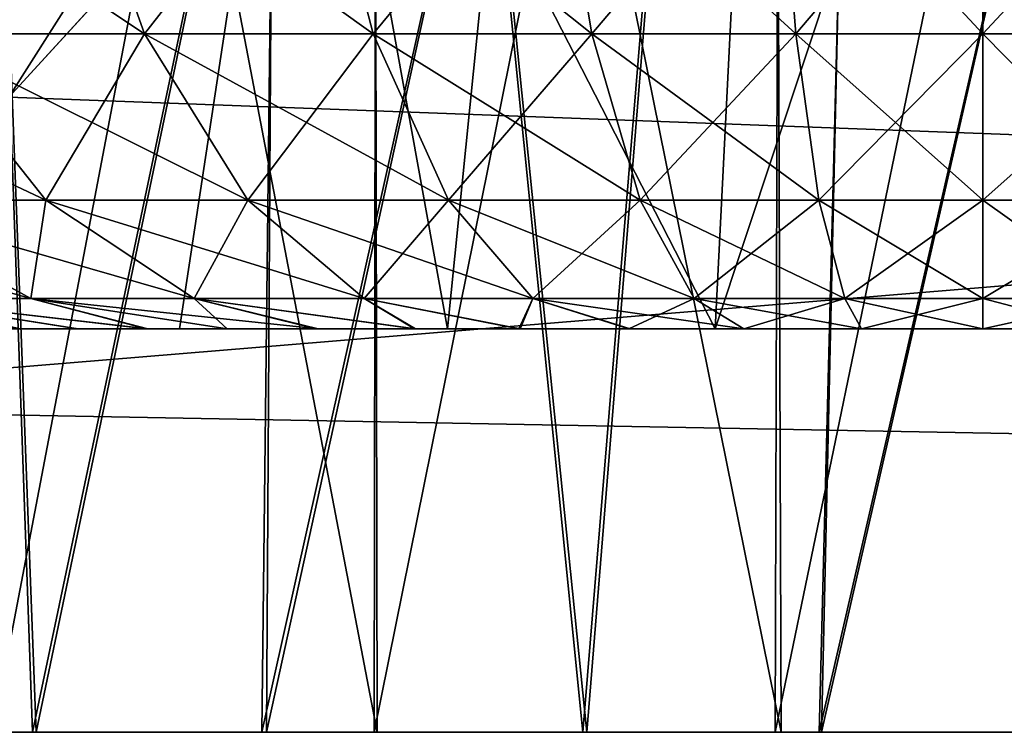
# Model space of a CAD drawing. Units: feet. Extents: x -1.1 to 12.9, y -5.8 to 1.1.
# Drawn here: x 6.2 to 6.3, y -2 to -2 of the extents above; entities that cross this region are included whole.
import ezdxf

# ---------------------------------------------------------------- set-up
doc = ezdxf.new("R2010")
doc.units = ezdxf.units.FT
doc.header["$MEASUREMENT"] = 0
doc.layers.get('0').update_dxf_attribs({"color": 255})
doc.layers.add('AFUWA-3-ARPM', color=4, linetype='Continuous')
doc.layers.add('AFUWA-P', color=2, linetype='Continuous')

# ---------------------------------------------------------------- blocks, each defined once
blk = doc.blocks.new('A$C46017D72')
at = {"linetype": 'Continuous', "lineweight": 0}
for p, q in [((1.704803, 1.408354), (-2.251889, 1.408354)), ((-2.251889, 1.408354), (1.704803, 1.408354))]:
    blk.add_line(p, q, dxfattribs=at)

msp = doc.modelspace()

# ---------------------------------------------------------------- linework, layer by layer
at = {"layer": 'AFUWA-3-ARPM'}
for points in [[(3.767378, -2.020635, 16.011127), (7.724071, -1.62556, 16.004232), (3.767378, -1.62556, 16.004232)], [(7.724071, -1.62556, 16.004232), (3.767378, -2.020635, 16.011127), (7.724071, -2.020635, 16.011127)], [(7.724071, -2.020635, 11.463883), (3.767378, -2.020635, 11.463883), (3.767378, -1.62556, 11.470779)], [(7.724071, -2.020635, 11.463883), (3.767378, -1.62556, 11.470779), (7.724071, -1.62556, 11.470779)], [(5.809615, -1.74367, 15.888165), (7.480661, -1.882154, 15.890582), (5.80478, -2.020635, 15.893)], [(5.80478, -2.020635, 11.582011), (7.480661, -1.882154, 11.584429), (5.809615, -1.74367, 11.586846)], [(7.896384, -1.74367, 13.801395), (6.294967, -1.893349, 13.798782), (7.901218, -2.020635, 13.79656)], [(7.896384, -1.74367, 13.673616), (7.901218, -2.020635, 13.678451), (6.294967, -1.893349, 13.676229)], [(6.204623, -1.745044, 12.842848), (6.262068, -1.745044, 12.825249), (6.20799, -2.020635, 12.841619)], [(6.26312, -1.745044, 14.649724), (6.20513, -1.745044, 14.632424), (6.207405, -2.020635, 14.633416)], [(6.259937, -2.020635, 14.649439), (6.26312, -1.745044, 14.649724), (6.207405, -2.020635, 14.633416)], [(6.262068, -1.745044, 12.825249), (6.260397, -2.020635, 12.825902), (6.20799, -2.020635, 12.841619)], [(6.321393, -1.745044, 14.656387), (6.259937, -2.020635, 14.649439), (6.314349, -2.020635, 14.6566)], [(6.259937, -2.020635, 14.649439), (6.321393, -1.745044, 14.656387), (6.26312, -1.745044, 14.649724)], [(6.262068, -1.745044, 12.825249), (6.320803, -1.745044, 12.818275), (6.260397, -2.020635, 12.825902)], [(6.260397, -2.020635, 12.825902), (6.320803, -1.745044, 12.818275), (6.314588, -2.020635, 12.818889)], [(6.30962, -1.79822, 13.486894), (6.346093, -2.020635, 13.48689), (6.339414, -1.745044, 13.487412)], [(6.339414, -1.745044, 13.987599), (6.346332, -2.020635, 13.987644), (6.309704, -1.798087, 13.988112)], [(6.321393, -1.745044, 14.656387), (6.314349, -2.020635, 14.6566), (6.377664, -1.745044, 14.653348)], [(6.314349, -2.020635, 14.6566), (6.369023, -2.020635, 14.654757), (6.377664, -1.745044, 14.653348)], [(6.320803, -1.745044, 12.818275), (6.377428, -1.745044, 12.821524), (6.314588, -2.020635, 12.818889)], [(6.369405, -2.020635, 12.820807), (6.314588, -2.020635, 12.818889), (6.377428, -1.745044, 12.821524)], [(6.273975, -1.847582, 13.482755), (6.291276, -2.020635, 13.484974), (6.30962, -1.79822, 13.486894)], [(6.274084, -1.847451, 13.992238), (6.309704, -1.798087, 13.988112), (6.291659, -2.020635, 13.989486)], [(6.291276, -2.020635, 13.484974), (6.346093, -2.020635, 13.48689), (6.30962, -1.79822, 13.486894)], [(6.346332, -2.020635, 13.987644), (6.291659, -2.020635, 13.989486), (6.309704, -1.798087, 13.988112)], [(6.270856, -1.823784, 12.944697), (6.233565, -1.823784, 12.959194), (6.271214, -2.020635, 12.94463)], [(6.234188, -2.020635, 12.958898), (6.271214, -2.020635, 12.94463), (6.233565, -1.823784, 12.959194)], [(6.270856, -1.823784, 14.113929), (6.233565, -1.823784, 14.128427), (6.271214, -2.020635, 14.113862)], [(6.234188, -2.020635, 14.128129), (6.271214, -2.020635, 14.113862), (6.233565, -1.823784, 14.128427)], [(6.234188, -1.823784, 14.516113), (6.271214, -1.823784, 14.530381), (6.23365, -2.020635, 14.515516)], [(6.270915, -2.020635, 14.530174), (6.23365, -2.020635, 14.515516), (6.271214, -1.823784, 14.530381)], [(6.234188, -1.823784, 13.346883), (6.271214, -1.823784, 13.361149), (6.23365, -2.020635, 13.346285)], [(6.270915, -2.020635, 13.360943), (6.23365, -2.020635, 13.346285), (6.271214, -1.823784, 13.361149)], [(6.270856, -1.823784, 12.944697), (6.271214, -2.020635, 12.94463), (6.310632, -2.020635, 12.937275)], [(6.310632, -2.020635, 12.937275), (6.309915, -1.823784, 12.937407), (6.270856, -1.823784, 12.944697)], [(6.270856, -1.823784, 14.113929), (6.271214, -2.020635, 14.113862), (6.310632, -2.020635, 14.106506)], [(6.310632, -2.020635, 14.106506), (6.309915, -1.823784, 14.10664), (6.270856, -1.823784, 14.113929)], [(6.270915, -2.020635, 14.530174), (6.271214, -1.823784, 14.530381), (6.310632, -1.823784, 14.537738)], [(6.310632, -1.823784, 14.537738), (6.310063, -2.020635, 14.537631), (6.270915, -2.020635, 14.530174)], [(6.270915, -2.020635, 13.360943), (6.271214, -1.823784, 13.361149), (6.310632, -1.823784, 13.368505)], [(6.310632, -1.823784, 13.368505), (6.310063, -2.020635, 13.368399), (6.270915, -2.020635, 13.360943)], [(6.310632, -2.020635, 12.937275), (6.350767, -2.020635, 12.937407), (6.309915, -1.823784, 12.937407)], [(6.350767, -2.020635, 12.937407), (6.350049, -1.823784, 12.937275), (6.309915, -1.823784, 12.937407)], [(6.310632, -2.020635, 14.106506), (6.350767, -2.020635, 14.10664), (6.309915, -1.823784, 14.10664)], [(6.350767, -2.020635, 14.10664), (6.350049, -1.823784, 14.106506), (6.309915, -1.823784, 14.10664)], [(6.350767, -1.823784, 14.537604), (6.350127, -2.020635, 14.53774), (6.310063, -2.020635, 14.537631)], [(6.310063, -2.020635, 14.537631), (6.310632, -1.823784, 14.537738), (6.350767, -1.823784, 14.537604)], [(6.350767, -1.823784, 13.368373), (6.350127, -2.020635, 13.368508), (6.310063, -2.020635, 13.368399)], [(6.310063, -2.020635, 13.368399), (6.310632, -1.823784, 13.368505), (6.350767, -1.823784, 13.368373)], [(6.273975, -1.847582, 13.482755), (6.232933, -1.891231, 13.473045), (6.237559, -2.020635, 13.474165)], [(6.237904, -2.020635, 14.000251), (6.233014, -1.891156, 14.001942), (6.274084, -1.847451, 13.992238)], [(6.273975, -1.847582, 13.482755), (6.237559, -2.020635, 13.474165), (6.291276, -2.020635, 13.484974)], [(6.274084, -1.847451, 13.992238), (6.291659, -2.020635, 13.989486), (6.237904, -2.020635, 14.000251)], [(5.80478, -2.020635, 15.893), (7.480661, -1.882154, 15.890582), (7.485707, -2.020635, 15.893)], [(5.80478, -2.020635, 11.582011), (7.485707, -2.020635, 11.582011), (7.480661, -1.882154, 11.584429)], [(6.216604, -1.958637, 13.884226), (6.281643, -1.885588, 13.89579), (6.182434, -1.958637, 13.966722)], [(6.281643, -1.885588, 13.89579), (6.233014, -1.891156, 14.001942), (6.182434, -1.958637, 13.966722)], [(6.235253, -1.958637, 13.677369), (6.216604, -1.958637, 13.590786), (6.281644, -1.885588, 13.579223)], [(6.216604, -1.958637, 13.590786), (6.232933, -1.891231, 13.473045), (6.281644, -1.885588, 13.579223)], [(6.294967, -1.893349, 13.798782), (6.281643, -1.885588, 13.89579), (6.216604, -1.958637, 13.884226)], [(6.235253, -1.958637, 13.677369), (6.281644, -1.885588, 13.579223), (6.294967, -1.893349, 13.676229)], [(6.186581, -2.020635, 14.019722), (6.233014, -1.891156, 14.001942), (6.237904, -2.020635, 14.000251)], [(6.232933, -1.891231, 13.473045), (6.186663, -2.020635, 13.454968), (6.237559, -2.020635, 13.474165)], [(6.235253, -1.958637, 13.797644), (6.294967, -1.893349, 13.798782), (6.216604, -1.958637, 13.884226)], [(6.235253, -1.958637, 13.797644), (7.901218, -2.020635, 13.79656), (6.294967, -1.893349, 13.798782)], [(6.235253, -1.958637, 13.677369), (6.294967, -1.893349, 13.676229), (7.901218, -2.020635, 13.678451)], [(6.263854, -1.902524, 14.283735), (6.251922, -1.981265, 14.276846), (6.304202, -1.981265, 14.276846)], [(6.278061, -1.981265, 14.322122), (6.251922, -1.981265, 14.276846), (6.263854, -1.902524, 14.283735)], [(6.263854, -1.902524, 14.360509), (6.251922, -1.981265, 14.367396), (6.278061, -1.981265, 14.322122)], [(6.304202, -1.981265, 14.367396), (6.251922, -1.981265, 14.367396), (6.263854, -1.902524, 14.360509)], [(6.263854, -1.902524, 13.114504), (6.251922, -1.981265, 13.107615), (6.304202, -1.981265, 13.107615)], [(6.278061, -1.981265, 13.152889), (6.251922, -1.981265, 13.107615), (6.263854, -1.902524, 13.114504)], [(6.263854, -1.902524, 13.191277), (6.251922, -1.981265, 13.198165), (6.278061, -1.981265, 13.152889)], [(6.304202, -1.981265, 13.198165), (6.251922, -1.981265, 13.198165), (6.263854, -1.902524, 13.191277)], [(6.263854, -1.902524, 14.283735), (6.304202, -1.981265, 14.276846), (6.308178, -1.902524, 14.283735)], [(6.263854, -1.902524, 14.283735), (6.286016, -1.902524, 14.322122), (6.278061, -1.981265, 14.322122)], [(6.263854, -1.902524, 14.360509), (6.278061, -1.981265, 14.322122), (6.286016, -1.902524, 14.322122)], [(6.263854, -1.902524, 14.360509), (6.308178, -1.902524, 14.360509), (6.304202, -1.981265, 14.367396)], [(6.263854, -1.902524, 13.114504), (6.304202, -1.981265, 13.107615), (6.308178, -1.902524, 13.114504)], [(6.263854, -1.902524, 13.114504), (6.286016, -1.902524, 13.152889), (6.278061, -1.981265, 13.152889)], [(6.263854, -1.902524, 13.191277), (6.278061, -1.981265, 13.152889), (6.286016, -1.902524, 13.152889)], [(6.263854, -1.902524, 13.191277), (6.308178, -1.902524, 13.191277), (6.304202, -1.981265, 13.198165)], [(6.304202, -1.981265, 14.276846), (6.330341, -1.981265, 14.231571), (6.330341, -1.902524, 14.245348)], [(6.330341, -1.902524, 14.245348), (6.308178, -1.902524, 14.283735), (6.304202, -1.981265, 14.276846)], [(6.330341, -1.902524, 14.398895), (6.304202, -1.981265, 14.367396), (6.308178, -1.902524, 14.360509)], [(6.330341, -1.902524, 14.398895), (6.330341, -1.981265, 14.412673), (6.304202, -1.981265, 14.367396)], [(6.304202, -1.981265, 13.107615), (6.330341, -1.981265, 13.062339), (6.330341, -1.902524, 13.076117)], [(6.330341, -1.902524, 13.076117), (6.308178, -1.902524, 13.114504), (6.304202, -1.981265, 13.107615)], [(6.330341, -1.902524, 13.229663), (6.304202, -1.981265, 13.198165), (6.308178, -1.902524, 13.191277)], [(6.330341, -1.902524, 13.229663), (6.330341, -1.981265, 13.243442), (6.304202, -1.981265, 13.198165)], [(6.330341, -1.902524, 14.245348), (6.356481, -1.981265, 14.276846), (6.352504, -1.902524, 14.283735)], [(6.330341, -1.902524, 14.245348), (6.330341, -1.981265, 14.231571), (6.356481, -1.981265, 14.276846)], [(6.356481, -1.981265, 14.367396), (6.330341, -1.981265, 14.412673), (6.330341, -1.902524, 14.398895)], [(6.330341, -1.902524, 14.398895), (6.352504, -1.902524, 14.360509), (6.356481, -1.981265, 14.367396)], [(6.330341, -1.902524, 13.076117), (6.356481, -1.981265, 13.107615), (6.352504, -1.902524, 13.114504)], [(6.330341, -1.902524, 13.076117), (6.330341, -1.981265, 13.062339), (6.356481, -1.981265, 13.107615)], [(6.356481, -1.981265, 13.198165), (6.330341, -1.981265, 13.243442), (6.330341, -1.902524, 13.229663)], [(6.330341, -1.902524, 13.229663), (6.352504, -1.902524, 13.191277), (6.356481, -1.981265, 13.198165)], [(6.216231, -1.930973, 14.474268), (6.225985, -1.952437, 14.461264), (6.248493, -1.952437, 14.475588)], [(6.240843, -1.930973, 14.489931), (6.216231, -1.930973, 14.474268), (6.248493, -1.952437, 14.475588)], [(6.216231, -1.930973, 14.169975), (6.240843, -1.930973, 14.154313), (6.225985, -1.952437, 14.18298)], [(6.216231, -1.930973, 13.305037), (6.225985, -1.952437, 13.292031), (6.248493, -1.952437, 13.306355)], [(6.240843, -1.930973, 13.320699), (6.216231, -1.930973, 13.305037), (6.248493, -1.952437, 13.306355)], [(6.216231, -1.930973, 13.000744), (6.240843, -1.930973, 12.985082), (6.225985, -1.952437, 13.013747)], [(6.240843, -1.930973, 14.154313), (6.248493, -1.952437, 14.168656), (6.225985, -1.952437, 14.18298)], [(6.240843, -1.930973, 12.985082), (6.248493, -1.952437, 12.999425), (6.225985, -1.952437, 13.013747)], [(6.240843, -1.930973, 14.489931), (6.248493, -1.952437, 14.475588), (6.270809, -1.952437, 14.485544)], [(6.265245, -1.930973, 14.500817), (6.240843, -1.930973, 14.489931), (6.270809, -1.952437, 14.485544)], [(6.240843, -1.930973, 14.154313), (6.265245, -1.930973, 14.143427), (6.248493, -1.952437, 14.168656)], [(6.240843, -1.930973, 13.320699), (6.248493, -1.952437, 13.306355), (6.270809, -1.952437, 13.316313)], [(6.265245, -1.930973, 13.331586), (6.240843, -1.930973, 13.320699), (6.270809, -1.952437, 13.316313)], [(6.240843, -1.930973, 12.985082), (6.265245, -1.930973, 12.974195), (6.248493, -1.952437, 12.999425)], [(6.248493, -1.952437, 14.168656), (6.265245, -1.930973, 14.143427), (6.270809, -1.952437, 14.1587)], [(6.248493, -1.952437, 12.999425), (6.265245, -1.930973, 12.974195), (6.270809, -1.952437, 12.989468)], [(6.265245, -1.930973, 14.143427), (6.288594, -1.930973, 14.136577), (6.270809, -1.952437, 14.1587)], [(6.265245, -1.930973, 14.500817), (6.270809, -1.952437, 14.485544), (6.292162, -1.952437, 14.491808)], [(6.288594, -1.930973, 14.507666), (6.265245, -1.930973, 14.500817), (6.292162, -1.952437, 14.491808)], [(6.265245, -1.930973, 12.974195), (6.288594, -1.930973, 12.967345), (6.270809, -1.952437, 12.989468)], [(6.265245, -1.930973, 13.331586), (6.270809, -1.952437, 13.316313), (6.292162, -1.952437, 13.322576)], [(6.288594, -1.930973, 13.338434), (6.265245, -1.930973, 13.331586), (6.292162, -1.952437, 13.322576)], [(6.270809, -1.952437, 14.1587), (6.288594, -1.930973, 14.136577), (6.292162, -1.952437, 14.152436)], [(6.270809, -1.952437, 12.989468), (6.288594, -1.930973, 12.967345), (6.292162, -1.952437, 12.983205)], [(6.288594, -1.930973, 14.507666), (6.312084, -1.952437, 14.495089), (6.310377, -1.930973, 14.511253)], [(6.310377, -1.930973, 14.132989), (6.292162, -1.952437, 14.152436), (6.288594, -1.930973, 14.136577)], [(6.312084, -1.952437, 14.495089), (6.288594, -1.930973, 14.507666), (6.292162, -1.952437, 14.491808)], [(6.288594, -1.930973, 13.338434), (6.312084, -1.952437, 13.325857), (6.310377, -1.930973, 13.342022)], [(6.310377, -1.930973, 12.963758), (6.292162, -1.952437, 12.983205), (6.288594, -1.930973, 12.967345)], [(6.312084, -1.952437, 13.325857), (6.288594, -1.930973, 13.338434), (6.292162, -1.952437, 13.322576)], [(6.292162, -1.952437, 14.152436), (6.310377, -1.930973, 14.132989), (6.312084, -1.952437, 14.149156)], [(6.292162, -1.952437, 12.983205), (6.310377, -1.930973, 12.963758), (6.312084, -1.952437, 12.979923)], [(6.330341, -1.930973, 14.512305), (6.310377, -1.930973, 14.511253), (6.330341, -1.952437, 14.49605)], [(6.330341, -1.952437, 14.49605), (6.310377, -1.930973, 14.511253), (6.312084, -1.952437, 14.495089)], [(6.330341, -1.930973, 14.131938), (6.312084, -1.952437, 14.149156), (6.310377, -1.930973, 14.132989)], [(6.330341, -1.930973, 13.343073), (6.310377, -1.930973, 13.342022), (6.330341, -1.952437, 13.326818)], [(6.330341, -1.952437, 13.326818), (6.310377, -1.930973, 13.342022), (6.312084, -1.952437, 13.325857)], [(6.330341, -1.930973, 12.962707), (6.312084, -1.952437, 12.979923), (6.310377, -1.930973, 12.963758)], [(6.330341, -1.930973, 14.131938), (6.330341, -1.952437, 14.148194), (6.312084, -1.952437, 14.149156)], [(6.330341, -1.930973, 12.962707), (6.330341, -1.952437, 12.978962), (6.312084, -1.952437, 12.979923)], [(6.330341, -1.930973, 14.131938), (6.350306, -1.930973, 14.132989), (6.330341, -1.952437, 14.148194)], [(6.330341, -1.930973, 14.512305), (6.330341, -1.952437, 14.49605), (6.348598, -1.952437, 14.495089)], [(6.330341, -1.952437, 14.148194), (6.350306, -1.930973, 14.132989), (6.348598, -1.952437, 14.149156)], [(6.330341, -1.930973, 14.512305), (6.348598, -1.952437, 14.495089), (6.350306, -1.930973, 14.511253)], [(6.330341, -1.930973, 12.962707), (6.350306, -1.930973, 12.963758), (6.330341, -1.952437, 12.978962)], [(6.330341, -1.930973, 13.343073), (6.330341, -1.952437, 13.326818), (6.348598, -1.952437, 13.325857)], [(6.330341, -1.952437, 12.978962), (6.350306, -1.930973, 12.963758), (6.348598, -1.952437, 12.979923)], [(6.330341, -1.930973, 13.343073), (6.348598, -1.952437, 13.325857), (6.350306, -1.930973, 13.342022)], [(6.225985, -1.952437, 14.461264), (6.204393, -1.952437, 14.442072), (6.238862, -1.968692, 14.444094)], [(6.219936, -1.968692, 14.42727), (6.238862, -1.968692, 14.444094), (6.204393, -1.952437, 14.442072)], [(6.225985, -1.952437, 13.292031), (6.204393, -1.952437, 13.27284), (6.238862, -1.968692, 13.274861)], [(6.219936, -1.968692, 13.258039), (6.238862, -1.968692, 13.274861), (6.204393, -1.952437, 13.27284)], [(6.225985, -1.952437, 14.18298), (6.238862, -1.968692, 14.20015), (6.219936, -1.968692, 14.216974)], [(6.225985, -1.952437, 13.013747), (6.238862, -1.968692, 13.030918), (6.219936, -1.968692, 13.047742)], [(6.258593, -1.968692, 14.45665), (6.248493, -1.952437, 14.475588), (6.225985, -1.952437, 14.461264)], [(6.238862, -1.968692, 14.444094), (6.258593, -1.968692, 14.45665), (6.225985, -1.952437, 14.461264)], [(6.238862, -1.968692, 14.20015), (6.225985, -1.952437, 14.18298), (6.248493, -1.952437, 14.168656)], [(6.258593, -1.968692, 13.287418), (6.248493, -1.952437, 13.306355), (6.225985, -1.952437, 13.292031)], [(6.238862, -1.968692, 13.274861), (6.258593, -1.968692, 13.287418), (6.225985, -1.952437, 13.292031)], [(6.238862, -1.968692, 13.030918), (6.225985, -1.952437, 13.013747), (6.248493, -1.952437, 12.999425)], [(6.238862, -1.968692, 14.20015), (6.248493, -1.952437, 14.168656), (6.258593, -1.968692, 14.187594)], [(6.238862, -1.968692, 13.030918), (6.248493, -1.952437, 12.999425), (6.258593, -1.968692, 13.018362)], [(6.270809, -1.952437, 14.485544), (6.248493, -1.952437, 14.475588), (6.278155, -1.968692, 14.465378)], [(6.248493, -1.952437, 14.475588), (6.258593, -1.968692, 14.45665), (6.278155, -1.968692, 14.465378)], [(6.248493, -1.952437, 14.168656), (6.270809, -1.952437, 14.1587), (6.258593, -1.968692, 14.187594)], [(6.270809, -1.952437, 13.316313), (6.248493, -1.952437, 13.306355), (6.278155, -1.968692, 13.296145)], [(6.248493, -1.952437, 13.306355), (6.258593, -1.968692, 13.287418), (6.278155, -1.968692, 13.296145)], [(6.248493, -1.952437, 12.999425), (6.270809, -1.952437, 12.989468), (6.258593, -1.968692, 13.018362)], [(6.278155, -1.968692, 14.178866), (6.258593, -1.968692, 14.187594), (6.270809, -1.952437, 14.1587)], [(6.278155, -1.968692, 13.009635), (6.258593, -1.968692, 13.018362), (6.270809, -1.952437, 12.989468)], [(6.278155, -1.968692, 14.465378), (6.296873, -1.968692, 14.470868), (6.270809, -1.952437, 14.485544)], [(6.270809, -1.952437, 14.1587), (6.292162, -1.952437, 14.152436), (6.278155, -1.968692, 14.178866)], [(6.292162, -1.952437, 14.491808), (6.270809, -1.952437, 14.485544), (6.296873, -1.968692, 14.470868)], [(6.278155, -1.968692, 13.296145), (6.296873, -1.968692, 13.301637), (6.270809, -1.952437, 13.316313)], [(6.270809, -1.952437, 12.989468), (6.292162, -1.952437, 12.983205), (6.278155, -1.968692, 13.009635)], [(6.292162, -1.952437, 13.322576), (6.270809, -1.952437, 13.316313), (6.296873, -1.968692, 13.301637)], [(6.278155, -1.968692, 14.178866), (6.292162, -1.952437, 14.152436), (6.296873, -1.968692, 14.173376)], [(6.278155, -1.968692, 13.009635), (6.292162, -1.952437, 12.983205), (6.296873, -1.968692, 13.004144)], [(6.292162, -1.952437, 14.491808), (6.296873, -1.968692, 14.470868), (6.314337, -1.968692, 14.473744)], [(6.312084, -1.952437, 14.149156), (6.296873, -1.968692, 14.173376), (6.292162, -1.952437, 14.152436)], [(6.312084, -1.952437, 14.495089), (6.292162, -1.952437, 14.491808), (6.314337, -1.968692, 14.473744)], [(6.292162, -1.952437, 13.322576), (6.296873, -1.968692, 13.301637), (6.314337, -1.968692, 13.304513)], [(6.312084, -1.952437, 12.979923), (6.296873, -1.968692, 13.004144), (6.292162, -1.952437, 12.983205)], [(6.312084, -1.952437, 13.325857), (6.292162, -1.952437, 13.322576), (6.314337, -1.968692, 13.304513)], [(6.312084, -1.952437, 14.149156), (6.314337, -1.968692, 14.1705), (6.296873, -1.968692, 14.173376)], [(6.312084, -1.952437, 12.979923), (6.314337, -1.968692, 13.001267), (6.296873, -1.968692, 13.004144)], [(6.330341, -1.968692, 14.474586), (6.312084, -1.952437, 14.495089), (6.314337, -1.968692, 14.473744)], [(6.330341, -1.952437, 14.49605), (6.312084, -1.952437, 14.495089), (6.330341, -1.968692, 14.474586)], [(6.314337, -1.968692, 14.1705), (6.312084, -1.952437, 14.149156), (6.330341, -1.952437, 14.148194)], [(6.330341, -1.968692, 13.305355), (6.312084, -1.952437, 13.325857), (6.314337, -1.968692, 13.304513)], [(6.330341, -1.952437, 13.326818), (6.312084, -1.952437, 13.325857), (6.330341, -1.968692, 13.305355)], [(6.314337, -1.968692, 13.001267), (6.312084, -1.952437, 12.979923), (6.330341, -1.952437, 12.978962)], [(6.330341, -1.952437, 14.148194), (6.330341, -1.968692, 14.169658), (6.314337, -1.968692, 14.1705)], [(6.330341, -1.952437, 12.978962), (6.330341, -1.968692, 13.000425), (6.314337, -1.968692, 13.001267)], [(6.330341, -1.968692, 14.169658), (6.348598, -1.952437, 14.149156), (6.346346, -1.968692, 14.1705)], [(6.330341, -1.968692, 14.169658), (6.330341, -1.952437, 14.148194), (6.348598, -1.952437, 14.149156)], [(6.330341, -1.952437, 14.49605), (6.330341, -1.968692, 14.474586), (6.346346, -1.968692, 14.473744)], [(6.346346, -1.968692, 14.473744), (6.348598, -1.952437, 14.495089), (6.330341, -1.952437, 14.49605)], [(6.330341, -1.968692, 13.000425), (6.348598, -1.952437, 12.979923), (6.346346, -1.968692, 13.001267)], [(6.330341, -1.968692, 13.000425), (6.330341, -1.952437, 12.978962), (6.348598, -1.952437, 12.979923)], [(6.330341, -1.952437, 13.326818), (6.330341, -1.968692, 13.305355), (6.346346, -1.968692, 13.304513)], [(6.346346, -1.968692, 13.304513), (6.348598, -1.952437, 13.325857), (6.330341, -1.952437, 13.326818)], [(6.234774, -1.989636, 13.797101), (7.901218, -2.020635, 13.79656), (6.235253, -1.958637, 13.797644)], [(6.235253, -1.958637, 13.677369), (7.901218, -2.020635, 13.678451), (6.234774, -1.989636, 13.67791)], [(6.237397, -1.978288, 14.410641), (6.219936, -1.968692, 14.42727), (6.203054, -1.968692, 14.406047)], [(6.223185, -1.978288, 14.392775), (6.237397, -1.978288, 14.410641), (6.203054, -1.968692, 14.406047)], [(6.237397, -1.978288, 13.241408), (6.219936, -1.968692, 13.258039), (6.203054, -1.968692, 13.236815)], [(6.223185, -1.978288, 13.223542), (6.237397, -1.978288, 13.241408), (6.203054, -1.968692, 13.236815)], [(6.25333, -1.978288, 14.424804), (6.238862, -1.968692, 14.444094), (6.219936, -1.968692, 14.42727)], [(6.237397, -1.978288, 14.410641), (6.25333, -1.978288, 14.424804), (6.219936, -1.968692, 14.42727)], [(6.237397, -1.978288, 14.233603), (6.219936, -1.968692, 14.216974), (6.238862, -1.968692, 14.20015)], [(6.219936, -1.968692, 14.216974), (6.237397, -1.978288, 14.233603), (6.223185, -1.978288, 14.25147)], [(6.25333, -1.978288, 13.255571), (6.238862, -1.968692, 13.274861), (6.219936, -1.968692, 13.258039)], [(6.237397, -1.978288, 13.241408), (6.25333, -1.978288, 13.255571), (6.219936, -1.968692, 13.258039)], [(6.237397, -1.978288, 13.064372), (6.219936, -1.968692, 13.047742), (6.238862, -1.968692, 13.030918)], [(6.219936, -1.968692, 13.047742), (6.237397, -1.978288, 13.064372), (6.223185, -1.978288, 13.082238)], [(6.25333, -1.978288, 14.21944), (6.237397, -1.978288, 14.233603), (6.238862, -1.968692, 14.20015)], [(6.25333, -1.978288, 13.050209), (6.237397, -1.978288, 13.064372), (6.238862, -1.968692, 13.030918)], [(6.258593, -1.968692, 14.45665), (6.238862, -1.968692, 14.444094), (6.26994, -1.978288, 14.435373)], [(6.25333, -1.978288, 14.424804), (6.26994, -1.978288, 14.435373), (6.238862, -1.968692, 14.444094)], [(6.25333, -1.978288, 14.21944), (6.238862, -1.968692, 14.20015), (6.258593, -1.968692, 14.187594)], [(6.258593, -1.968692, 13.287418), (6.238862, -1.968692, 13.274861), (6.26994, -1.978288, 13.266141)], [(6.25333, -1.978288, 13.255571), (6.26994, -1.978288, 13.266141), (6.238862, -1.968692, 13.274861)], [(6.25333, -1.978288, 13.050209), (6.238862, -1.968692, 13.030918), (6.258593, -1.968692, 13.018362)], [(6.25333, -1.978288, 14.21944), (6.258593, -1.968692, 14.187594), (6.26994, -1.978288, 14.20887)], [(6.25333, -1.978288, 13.050209), (6.258593, -1.968692, 13.018362), (6.26994, -1.978288, 13.039639)], [(6.278155, -1.968692, 14.465378), (6.258593, -1.968692, 14.45665), (6.286409, -1.978288, 14.44272)], [(6.26994, -1.978288, 14.435373), (6.286409, -1.978288, 14.44272), (6.258593, -1.968692, 14.45665)], [(6.26994, -1.978288, 14.20887), (6.258593, -1.968692, 14.187594), (6.278155, -1.968692, 14.178866)], [(6.278155, -1.968692, 13.296145), (6.258593, -1.968692, 13.287418), (6.286409, -1.978288, 13.273489)], [(6.26994, -1.978288, 13.266141), (6.286409, -1.978288, 13.273489), (6.258593, -1.968692, 13.287418)], [(6.26994, -1.978288, 13.039639), (6.258593, -1.968692, 13.018362), (6.278155, -1.968692, 13.009635)], [(6.278155, -1.968692, 14.178866), (6.286409, -1.978288, 14.201523), (6.26994, -1.978288, 14.20887)], [(6.278155, -1.968692, 13.009635), (6.286409, -1.978288, 13.032291), (6.26994, -1.978288, 13.039639)], [(6.286409, -1.978288, 14.201523), (6.278155, -1.968692, 14.178866), (6.296873, -1.968692, 14.173376)], [(6.286409, -1.978288, 14.44272), (6.302166, -1.978288, 14.447343), (6.278155, -1.968692, 14.465378)], [(6.296873, -1.968692, 14.470868), (6.278155, -1.968692, 14.465378), (6.302166, -1.978288, 14.447343)], [(6.286409, -1.978288, 13.032291), (6.278155, -1.968692, 13.009635), (6.296873, -1.968692, 13.004144)], [(6.286409, -1.978288, 13.273489), (6.302166, -1.978288, 13.278111), (6.278155, -1.968692, 13.296145)], [(6.296873, -1.968692, 13.301637), (6.278155, -1.968692, 13.296145), (6.302166, -1.978288, 13.278111)], [(6.286409, -1.978288, 14.201523), (6.296873, -1.968692, 14.173376), (6.302166, -1.978288, 14.196901)], [(6.286409, -1.978288, 13.032291), (6.296873, -1.968692, 13.004144), (6.302166, -1.978288, 13.027669)], [(6.296873, -1.968692, 14.470868), (6.302166, -1.978288, 14.447343), (6.316867, -1.978288, 14.449764)], [(6.314337, -1.968692, 14.1705), (6.302166, -1.978288, 14.196901), (6.296873, -1.968692, 14.173376)], [(6.316867, -1.978288, 14.449764), (6.314337, -1.968692, 14.473744), (6.296873, -1.968692, 14.470868)], [(6.296873, -1.968692, 13.301637), (6.302166, -1.978288, 13.278111), (6.316867, -1.978288, 13.280533)], [(6.314337, -1.968692, 13.001267), (6.302166, -1.978288, 13.027669), (6.296873, -1.968692, 13.004144)], [(6.316867, -1.978288, 13.280533), (6.314337, -1.968692, 13.304513), (6.296873, -1.968692, 13.301637)], [(6.314337, -1.968692, 14.1705), (6.316867, -1.978288, 14.194479), (6.302166, -1.978288, 14.196901)], [(6.314337, -1.968692, 13.001267), (6.316867, -1.978288, 13.025248), (6.302166, -1.978288, 13.027669)], [(6.330341, -1.968692, 14.474586), (6.314337, -1.968692, 14.473744), (6.330341, -1.978288, 14.450473)], [(6.314337, -1.968692, 14.473744), (6.316867, -1.978288, 14.449764), (6.330341, -1.978288, 14.450473)], [(6.316867, -1.978288, 14.194479), (6.314337, -1.968692, 14.1705), (6.330341, -1.968692, 14.169658)], [(6.330341, -1.968692, 13.305355), (6.314337, -1.968692, 13.304513), (6.330341, -1.978288, 13.281241)], [(6.314337, -1.968692, 13.304513), (6.316867, -1.978288, 13.280533), (6.330341, -1.978288, 13.281241)], [(6.316867, -1.978288, 13.025248), (6.314337, -1.968692, 13.001267), (6.330341, -1.968692, 13.000425)], [(6.330341, -1.968692, 14.169658), (6.330341, -1.978288, 14.193769), (6.316867, -1.978288, 14.194479)], [(6.330341, -1.968692, 13.000425), (6.330341, -1.978288, 13.024538), (6.316867, -1.978288, 13.025248)], [(6.330341, -1.978288, 14.193769), (6.330341, -1.968692, 14.169658), (6.346346, -1.968692, 14.1705)], [(6.330341, -1.968692, 14.474586), (6.330341, -1.978288, 14.450473), (6.343814, -1.978288, 14.449764)], [(6.346346, -1.968692, 14.1705), (6.343814, -1.978288, 14.194479), (6.330341, -1.978288, 14.193769)], [(6.343814, -1.978288, 14.449764), (6.346346, -1.968692, 14.473744), (6.330341, -1.968692, 14.474586)], [(6.330341, -1.978288, 13.024538), (6.330341, -1.968692, 13.000425), (6.346346, -1.968692, 13.001267)], [(6.330341, -1.968692, 13.305355), (6.330341, -1.978288, 13.281241), (6.343814, -1.978288, 13.280533)], [(6.346346, -1.968692, 13.001267), (6.343814, -1.978288, 13.025248), (6.330341, -1.978288, 13.024538)], [(6.343814, -1.978288, 13.280533), (6.346346, -1.968692, 13.304513), (6.330341, -1.968692, 13.305355)], [(6.211863, -1.978288, 14.371488), (6.231909, -1.981265, 14.356689), (6.236351, -1.981265, 14.367414)], [(6.236351, -1.981265, 14.367414), (6.223185, -1.978288, 14.392775), (6.211863, -1.978288, 14.371488)], [(6.211863, -1.978288, 13.202256), (6.231909, -1.981265, 13.187457), (6.236351, -1.981265, 13.198182)], [(6.236351, -1.981265, 13.198182), (6.223185, -1.978288, 13.223542), (6.211863, -1.978288, 13.202256)], [(6.237397, -1.978288, 14.233603), (6.248681, -1.981265, 14.257227), (6.223185, -1.978288, 14.25147)], [(6.223185, -1.978288, 14.25147), (6.248681, -1.981265, 14.257227), (6.241941, -1.981265, 14.266721)], [(6.223185, -1.978288, 14.25147), (6.241941, -1.981265, 14.266721), (6.236296, -1.981265, 14.276962)], [(6.242015, -1.981265, 14.377627), (6.223185, -1.978288, 14.392775), (6.236351, -1.981265, 14.367414)], [(6.242015, -1.981265, 14.377627), (6.248827, -1.981265, 14.387225), (6.223185, -1.978288, 14.392775)], [(6.237397, -1.978288, 14.410641), (6.223185, -1.978288, 14.392775), (6.248827, -1.981265, 14.387225)], [(6.237397, -1.978288, 13.064372), (6.248681, -1.981265, 13.087996), (6.223185, -1.978288, 13.082238)], [(6.223185, -1.978288, 13.082238), (6.248681, -1.981265, 13.087996), (6.241941, -1.981265, 13.097489)], [(6.223185, -1.978288, 13.082238), (6.241941, -1.981265, 13.097489), (6.236296, -1.981265, 13.107731)], [(6.242015, -1.981265, 13.208396), (6.223185, -1.978288, 13.223542), (6.236351, -1.981265, 13.198182)], [(6.242015, -1.981265, 13.208396), (6.248827, -1.981265, 13.217993), (6.223185, -1.978288, 13.223542)], [(6.237397, -1.978288, 13.241408), (6.223185, -1.978288, 13.223542), (6.248827, -1.981265, 13.217993)], [(6.256568, -1.981265, 14.248348), (6.237397, -1.978288, 14.233603), (6.25333, -1.978288, 14.21944)], [(6.256568, -1.981265, 14.248348), (6.248681, -1.981265, 14.257227), (6.237397, -1.978288, 14.233603)], [(6.237397, -1.978288, 14.410641), (6.248827, -1.981265, 14.387225), (6.256568, -1.981265, 14.395895)], [(6.265447, -1.981265, 14.403783), (6.237397, -1.978288, 14.410641), (6.256568, -1.981265, 14.395895)], [(6.25333, -1.978288, 14.424804), (6.237397, -1.978288, 14.410641), (6.265447, -1.981265, 14.403783)], [(6.256568, -1.981265, 13.079118), (6.237397, -1.978288, 13.064372), (6.25333, -1.978288, 13.050209)], [(6.256568, -1.981265, 13.079118), (6.248681, -1.981265, 13.087996), (6.237397, -1.978288, 13.064372)], [(6.237397, -1.978288, 13.241408), (6.248827, -1.981265, 13.217993), (6.256568, -1.981265, 13.226663)], [(6.265447, -1.981265, 13.23455), (6.237397, -1.978288, 13.241408), (6.256568, -1.981265, 13.226663)], [(6.25333, -1.978288, 13.255571), (6.237397, -1.978288, 13.241408), (6.265447, -1.981265, 13.23455)], [(6.256568, -1.981265, 14.248348), (6.25333, -1.978288, 14.21944), (6.265238, -1.981265, 14.240608)], [(6.26994, -1.978288, 14.20887), (6.274836, -1.981265, 14.233794), (6.25333, -1.978288, 14.21944)], [(6.25333, -1.978288, 14.21944), (6.274836, -1.981265, 14.233794), (6.265238, -1.981265, 14.240608)], [(6.265447, -1.981265, 14.403783), (6.27494, -1.981265, 14.410522), (6.25333, -1.978288, 14.424804)], [(6.26994, -1.978288, 14.435373), (6.25333, -1.978288, 14.424804), (6.27494, -1.981265, 14.410522)], [(6.256568, -1.981265, 13.079118), (6.25333, -1.978288, 13.050209), (6.265238, -1.981265, 13.071377)], [(6.26994, -1.978288, 13.039639), (6.274836, -1.981265, 13.064563), (6.25333, -1.978288, 13.050209)], [(6.25333, -1.978288, 13.050209), (6.274836, -1.981265, 13.064563), (6.265238, -1.981265, 13.071377)], [(6.265447, -1.981265, 13.23455), (6.27494, -1.981265, 13.24129), (6.25333, -1.978288, 13.255571)], [(6.26994, -1.978288, 13.266141), (6.25333, -1.978288, 13.255571), (6.27494, -1.981265, 13.24129)], [(6.26994, -1.978288, 14.20887), (6.285049, -1.981265, 14.228131), (6.274836, -1.981265, 14.233794)], [(6.285049, -1.981265, 14.228131), (6.26994, -1.978288, 14.20887), (6.286409, -1.978288, 14.201523)], [(6.27494, -1.981265, 14.410522), (6.285182, -1.981265, 14.416167), (6.26994, -1.978288, 14.435373)], [(6.285182, -1.981265, 14.416167), (6.286409, -1.978288, 14.44272), (6.26994, -1.978288, 14.435373)], [(6.26994, -1.978288, 13.039639), (6.285049, -1.981265, 13.058899), (6.274836, -1.981265, 13.064563)], [(6.285049, -1.981265, 13.058899), (6.26994, -1.978288, 13.039639), (6.286409, -1.978288, 13.032291)], [(6.27494, -1.981265, 13.24129), (6.285182, -1.981265, 13.246936), (6.26994, -1.978288, 13.266141)], [(6.285182, -1.981265, 13.246936), (6.286409, -1.978288, 13.273489), (6.26994, -1.978288, 13.266141)], [(6.286409, -1.978288, 14.201523), (6.295774, -1.981265, 14.223689), (6.285049, -1.981265, 14.228131)], [(6.286409, -1.978288, 13.032291), (6.295774, -1.981265, 13.054458), (6.285049, -1.981265, 13.058899)], [(6.286409, -1.978288, 14.44272), (6.285182, -1.981265, 14.416167), (6.295906, -1.981265, 14.420609)], [(6.286409, -1.978288, 13.273489), (6.285182, -1.981265, 13.246936), (6.295906, -1.981265, 13.251377)], [(6.286409, -1.978288, 14.201523), (6.302166, -1.978288, 14.196901), (6.295774, -1.981265, 14.223689)], [(6.307008, -1.981265, 14.423804), (6.286409, -1.978288, 14.44272), (6.295906, -1.981265, 14.420609)], [(6.286409, -1.978288, 14.44272), (6.307008, -1.981265, 14.423804), (6.302166, -1.978288, 14.447343)], [(6.286409, -1.978288, 13.032291), (6.302166, -1.978288, 13.027669), (6.295774, -1.981265, 13.054458)], [(6.307008, -1.981265, 13.254572), (6.286409, -1.978288, 13.273489), (6.295906, -1.981265, 13.251377)], [(6.286409, -1.978288, 13.273489), (6.307008, -1.981265, 13.254572), (6.302166, -1.978288, 13.278111)], [(6.295774, -1.981265, 14.223689), (6.302166, -1.978288, 14.196901), (6.307008, -1.981265, 14.220439)], [(6.295774, -1.981265, 13.054458), (6.302166, -1.978288, 13.027669), (6.307008, -1.981265, 13.051208)], [(6.316867, -1.978288, 14.194479), (6.307008, -1.981265, 14.220439), (6.302166, -1.978288, 14.196901)], [(6.318486, -1.981265, 14.425752), (6.302166, -1.978288, 14.447343), (6.307008, -1.981265, 14.423804)], [(6.318486, -1.981265, 14.425752), (6.316867, -1.978288, 14.449764), (6.302166, -1.978288, 14.447343)], [(6.316867, -1.978288, 13.025248), (6.307008, -1.981265, 13.051208), (6.302166, -1.978288, 13.027669)], [(6.318486, -1.981265, 13.256519), (6.302166, -1.978288, 13.278111), (6.307008, -1.981265, 13.254572)], [(6.318486, -1.981265, 13.256519), (6.316867, -1.978288, 13.280533), (6.302166, -1.978288, 13.278111)], [(6.316867, -1.978288, 14.194479), (6.318486, -1.981265, 14.218492), (6.307008, -1.981265, 14.220439)], [(6.316867, -1.978288, 13.025248), (6.318486, -1.981265, 13.049259), (6.307008, -1.981265, 13.051208)], [(6.316867, -1.978288, 14.449764), (6.318486, -1.981265, 14.425752), (6.330341, -1.981265, 14.426452)], [(6.330341, -1.978288, 14.450473), (6.316867, -1.978288, 14.449764), (6.330341, -1.981265, 14.426452)], [(6.316867, -1.978288, 14.194479), (6.330341, -1.978288, 14.193769), (6.318486, -1.981265, 14.218492)], [(6.316867, -1.978288, 13.280533), (6.318486, -1.981265, 13.256519), (6.330341, -1.981265, 13.25722)], [(6.330341, -1.978288, 13.281241), (6.316867, -1.978288, 13.280533), (6.330341, -1.981265, 13.25722)], [(6.316867, -1.978288, 13.025248), (6.330341, -1.978288, 13.024538), (6.318486, -1.981265, 13.049259)], [(6.318486, -1.981265, 14.218492), (6.330341, -1.978288, 14.193769), (6.330341, -1.981265, 14.217791)], [(6.318486, -1.981265, 13.049259), (6.330341, -1.978288, 13.024538), (6.330341, -1.981265, 13.048559)], [(6.330341, -1.978288, 14.450473), (6.330341, -1.981265, 14.426452), (6.341666, -1.981265, 14.425791)], [(6.341694, -1.981265, 14.218362), (6.330341, -1.981265, 14.217791), (6.343814, -1.978288, 14.194479)], [(6.330341, -1.978288, 14.193769), (6.343814, -1.978288, 14.194479), (6.330341, -1.981265, 14.217791)], [(6.341666, -1.981265, 14.425791), (6.343814, -1.978288, 14.449764), (6.330341, -1.978288, 14.450473)], [(6.330341, -1.978288, 13.281241), (6.330341, -1.981265, 13.25722), (6.341666, -1.981265, 13.256559)], [(6.341694, -1.981265, 13.049129), (6.330341, -1.981265, 13.048559), (6.343814, -1.978288, 13.025248)], [(6.330341, -1.978288, 13.024538), (6.343814, -1.978288, 13.025248), (6.330341, -1.981265, 13.048559)], [(6.341666, -1.981265, 13.256559), (6.343814, -1.978288, 13.280533), (6.330341, -1.978288, 13.281241)], [(6.22601, -1.981265, 14.322122), (6.278061, -1.981265, 14.322122), (6.226711, -1.981265, 14.333977)], [(6.22601, -1.981265, 14.322122), (6.226667, -1.981265, 14.310517), (6.278061, -1.981265, 14.322122)], [(6.22601, -1.981265, 13.152889), (6.278061, -1.981265, 13.152889), (6.226711, -1.981265, 13.164745)], [(6.22601, -1.981265, 13.152889), (6.226667, -1.981265, 13.141286), (6.278061, -1.981265, 13.152889)], [(6.278061, -1.981265, 14.322122), (6.226667, -1.981265, 14.310517), (6.228637, -1.981265, 14.298914)], [(6.278061, -1.981265, 13.152889), (6.226667, -1.981265, 13.141286), (6.228637, -1.981265, 13.129682)], [(6.226711, -1.981265, 14.333977), (6.278061, -1.981265, 14.322122), (6.228659, -1.981265, 14.345455)], [(6.226711, -1.981265, 13.164745), (6.278061, -1.981265, 13.152889), (6.228659, -1.981265, 13.176224)], [(6.228637, -1.981265, 14.298914), (6.251922, -1.981265, 14.276846), (6.278061, -1.981265, 14.322122)], [(6.228637, -1.981265, 14.298914), (6.231854, -1.981265, 14.287687), (6.251922, -1.981265, 14.276846)], [(6.228637, -1.981265, 13.129682), (6.251922, -1.981265, 13.107615), (6.278061, -1.981265, 13.152889)], [(6.228637, -1.981265, 13.129682), (6.231854, -1.981265, 13.118455), (6.251922, -1.981265, 13.107615)], [(6.278061, -1.981265, 14.322122), (6.251922, -1.981265, 14.367396), (6.228659, -1.981265, 14.345455)], [(6.228659, -1.981265, 14.345455), (6.251922, -1.981265, 14.367396), (6.231909, -1.981265, 14.356689)], [(6.278061, -1.981265, 13.152889), (6.251922, -1.981265, 13.198165), (6.228659, -1.981265, 13.176224)], [(6.228659, -1.981265, 13.176224), (6.251922, -1.981265, 13.198165), (6.231909, -1.981265, 13.187457)], [(6.231854, -1.981265, 14.287687), (6.236296, -1.981265, 14.276962), (6.251922, -1.981265, 14.276846)], [(6.231854, -1.981265, 13.118455), (6.236296, -1.981265, 13.107731), (6.251922, -1.981265, 13.107615)], [(6.251922, -1.981265, 14.367396), (6.236351, -1.981265, 14.367414), (6.231909, -1.981265, 14.356689)], [(6.251922, -1.981265, 13.198165), (6.236351, -1.981265, 13.198182), (6.231909, -1.981265, 13.187457)], [(6.236296, -1.981265, 14.276962), (6.241941, -1.981265, 14.266721), (6.251922, -1.981265, 14.276846)], [(6.236296, -1.981265, 13.107731), (6.241941, -1.981265, 13.097489), (6.251922, -1.981265, 13.107615)], [(6.236351, -1.981265, 14.367414), (6.251922, -1.981265, 14.367396), (6.242015, -1.981265, 14.377627)], [(6.236351, -1.981265, 13.198182), (6.251922, -1.981265, 13.198165), (6.242015, -1.981265, 13.208396)], [(6.248681, -1.981265, 14.257227), (6.251922, -1.981265, 14.276846), (6.241941, -1.981265, 14.266721)], [(6.248681, -1.981265, 13.087996), (6.251922, -1.981265, 13.107615), (6.241941, -1.981265, 13.097489)], [(6.248827, -1.981265, 14.387225), (6.242015, -1.981265, 14.377627), (6.251922, -1.981265, 14.367396)], [(6.248827, -1.981265, 13.217993), (6.242015, -1.981265, 13.208396), (6.251922, -1.981265, 13.198165)], [(6.251922, -1.981265, 14.276846), (6.248681, -1.981265, 14.257227), (6.256568, -1.981265, 14.248348)], [(6.251922, -1.981265, 13.107615), (6.248681, -1.981265, 13.087996), (6.256568, -1.981265, 13.079118)], [(6.256568, -1.981265, 14.395895), (6.248827, -1.981265, 14.387225), (6.251922, -1.981265, 14.367396)], [(6.256568, -1.981265, 13.226663), (6.248827, -1.981265, 13.217993), (6.251922, -1.981265, 13.198165)], [(6.251922, -1.981265, 14.367396), (6.304202, -1.981265, 14.367396), (6.256568, -1.981265, 14.395895)], [(6.251922, -1.981265, 14.276846), (6.256568, -1.981265, 14.248348), (6.304202, -1.981265, 14.276846)], [(6.251922, -1.981265, 13.198165), (6.304202, -1.981265, 13.198165), (6.256568, -1.981265, 13.226663)], [(6.251922, -1.981265, 13.107615), (6.256568, -1.981265, 13.079118), (6.304202, -1.981265, 13.107615)], [(6.256568, -1.981265, 14.395895), (6.304202, -1.981265, 14.367396), (6.265447, -1.981265, 14.403783)], [(6.256568, -1.981265, 14.248348), (6.265238, -1.981265, 14.240608), (6.304202, -1.981265, 14.276846)], [(6.256568, -1.981265, 13.226663), (6.304202, -1.981265, 13.198165), (6.265447, -1.981265, 13.23455)], [(6.256568, -1.981265, 13.079118), (6.265238, -1.981265, 13.071377), (6.304202, -1.981265, 13.107615)], [(6.265238, -1.981265, 14.240608), (6.274836, -1.981265, 14.233794), (6.304202, -1.981265, 14.276846)], [(6.265238, -1.981265, 13.071377), (6.274836, -1.981265, 13.064563), (6.304202, -1.981265, 13.107615)], [(6.304202, -1.981265, 14.367396), (6.27494, -1.981265, 14.410522), (6.265447, -1.981265, 14.403783)], [(6.304202, -1.981265, 13.198165), (6.27494, -1.981265, 13.24129), (6.265447, -1.981265, 13.23455)], [(6.304202, -1.981265, 14.276846), (6.274836, -1.981265, 14.233794), (6.285049, -1.981265, 14.228131)], [(6.304202, -1.981265, 13.107615), (6.274836, -1.981265, 13.064563), (6.285049, -1.981265, 13.058899)], [(6.27494, -1.981265, 14.410522), (6.304202, -1.981265, 14.367396), (6.285182, -1.981265, 14.416167)], [(6.27494, -1.981265, 13.24129), (6.304202, -1.981265, 13.198165), (6.285182, -1.981265, 13.246936)], [(6.285049, -1.981265, 14.228131), (6.295774, -1.981265, 14.223689), (6.304202, -1.981265, 14.276846)], [(6.285049, -1.981265, 13.058899), (6.295774, -1.981265, 13.054458), (6.304202, -1.981265, 13.107615)], [(6.285182, -1.981265, 14.416167), (6.304202, -1.981265, 14.367396), (6.295906, -1.981265, 14.420609)], [(6.285182, -1.981265, 13.246936), (6.304202, -1.981265, 13.198165), (6.295906, -1.981265, 13.251377)], [(6.307008, -1.981265, 14.220439), (6.330341, -1.981265, 14.231571), (6.295774, -1.981265, 14.223689)], [(6.330341, -1.981265, 14.231571), (6.304202, -1.981265, 14.276846), (6.295774, -1.981265, 14.223689)], [(6.307008, -1.981265, 13.051208), (6.330341, -1.981265, 13.062339), (6.295774, -1.981265, 13.054458)], [(6.330341, -1.981265, 13.062339), (6.304202, -1.981265, 13.107615), (6.295774, -1.981265, 13.054458)], [(6.295906, -1.981265, 14.420609), (6.304202, -1.981265, 14.367396), (6.330341, -1.981265, 14.412673)], [(6.295906, -1.981265, 14.420609), (6.330341, -1.981265, 14.412673), (6.307008, -1.981265, 14.423804)], [(6.295906, -1.981265, 13.251377), (6.304202, -1.981265, 13.198165), (6.330341, -1.981265, 13.243442)], [(6.295906, -1.981265, 13.251377), (6.330341, -1.981265, 13.243442), (6.307008, -1.981265, 13.254572)], [(6.318486, -1.981265, 14.218492), (6.330341, -1.981265, 14.231571), (6.307008, -1.981265, 14.220439)], [(6.330341, -1.981265, 14.412673), (6.318486, -1.981265, 14.425752), (6.307008, -1.981265, 14.423804)], [(6.318486, -1.981265, 13.049259), (6.330341, -1.981265, 13.062339), (6.307008, -1.981265, 13.051208)], [(6.330341, -1.981265, 13.243442), (6.318486, -1.981265, 13.256519), (6.307008, -1.981265, 13.254572)], [(6.318486, -1.981265, 14.218492), (6.330341, -1.981265, 14.217791), (6.330341, -1.981265, 14.231571)], [(6.318486, -1.981265, 14.425752), (6.330341, -1.981265, 14.412673), (6.330341, -1.981265, 14.426452)], [(6.318486, -1.981265, 13.049259), (6.330341, -1.981265, 13.048559), (6.330341, -1.981265, 13.062339)], [(6.318486, -1.981265, 13.256519), (6.330341, -1.981265, 13.243442), (6.330341, -1.981265, 13.25722)], [(6.330341, -1.981265, 14.231571), (6.330341, -1.981265, 14.217791), (6.341694, -1.981265, 14.218362)], [(6.352777, -1.981265, 14.220141), (6.363729, -1.981265, 14.223186), (6.330341, -1.981265, 14.231571)], [(6.352777, -1.981265, 14.220141), (6.330341, -1.981265, 14.231571), (6.341694, -1.981265, 14.218362)], [(6.363513, -1.981265, 14.420938), (6.330341, -1.981265, 14.412673), (6.356481, -1.981265, 14.367396)], [(6.330341, -1.981265, 14.412673), (6.363513, -1.981265, 14.420938), (6.352723, -1.981265, 14.423953)], [(6.330341, -1.981265, 14.412673), (6.352723, -1.981265, 14.423953), (6.341666, -1.981265, 14.425791)], [(6.363729, -1.981265, 14.223186), (6.356481, -1.981265, 14.276846), (6.330341, -1.981265, 14.231571)], [(6.341666, -1.981265, 14.425791), (6.330341, -1.981265, 14.426452), (6.330341, -1.981265, 14.412673)], [(6.330341, -1.981265, 13.062339), (6.330341, -1.981265, 13.048559), (6.341694, -1.981265, 13.049129)], [(6.352777, -1.981265, 13.050909), (6.363729, -1.981265, 13.053955), (6.330341, -1.981265, 13.062339)], [(6.352777, -1.981265, 13.050909), (6.330341, -1.981265, 13.062339), (6.341694, -1.981265, 13.049129)], [(6.363513, -1.981265, 13.251706), (6.330341, -1.981265, 13.243442), (6.356481, -1.981265, 13.198165)], [(6.330341, -1.981265, 13.243442), (6.363513, -1.981265, 13.251706), (6.352723, -1.981265, 13.254721)], [(6.330341, -1.981265, 13.243442), (6.352723, -1.981265, 13.254721), (6.341666, -1.981265, 13.256559)], [(6.363729, -1.981265, 13.053955), (6.356481, -1.981265, 13.107615), (6.330341, -1.981265, 13.062339)], [(6.341666, -1.981265, 13.256559), (6.330341, -1.981265, 13.25722), (6.330341, -1.981265, 13.243442)], [(7.901218, -2.020635, 13.79656), (6.234774, -1.989636, 13.797101), (6.234295, -2.020635, 13.79656)], [(6.234295, -2.020635, 13.678451), (6.234774, -1.989636, 13.67791), (7.901218, -2.020635, 13.678451)], [(5.80478, -2.020635, 15.893), (7.724071, -2.020635, 16.011127), (3.767378, -2.020635, 16.011127)], [(3.767378, -2.020635, 11.463883), (7.724071, -2.020635, 11.463883), (5.686669, -2.020635, 11.582011)], [(5.686669, -2.020635, 11.582011), (7.724071, -2.020635, 11.463883), (5.80478, -2.020635, 11.582011)], [(7.485707, -2.020635, 15.893), (7.724071, -2.020635, 16.011127), (5.80478, -2.020635, 15.893)], [(5.80478, -2.020635, 11.582011), (7.724071, -2.020635, 11.463883), (7.485707, -2.020635, 11.582011)], [(6.271214, -2.020635, 14.113862), (6.234188, -2.020635, 14.128129), (6.186581, -2.020635, 14.019722)], [(6.271214, -2.020635, 14.113862), (6.186581, -2.020635, 14.019722), (6.237904, -2.020635, 14.000251)], [(6.186663, -2.020635, 13.454968), (6.270915, -2.020635, 13.360943), (6.237559, -2.020635, 13.474165)], [(6.270915, -2.020635, 13.360943), (6.186663, -2.020635, 13.454968), (6.23365, -2.020635, 13.346285)], [(6.207405, -2.020635, 14.633416), (6.270915, -2.020635, 14.530174), (6.259937, -2.020635, 14.649439)], [(6.207405, -2.020635, 14.633416), (6.23365, -2.020635, 14.515516), (6.270915, -2.020635, 14.530174)], [(6.234188, -2.020635, 12.958898), (6.20799, -2.020635, 12.841619), (6.271214, -2.020635, 12.94463)], [(6.271214, -2.020635, 12.94463), (6.20799, -2.020635, 12.841619), (6.260397, -2.020635, 12.825902)], [(7.901218, -2.020635, 13.678451), (7.901218, -2.020635, 13.79656), (6.234295, -2.020635, 13.79656)], [(6.234295, -2.020635, 13.79656), (6.234295, -2.020635, 13.678451), (7.901218, -2.020635, 13.678451)], [(6.270915, -2.020635, 13.360943), (6.291276, -2.020635, 13.484974), (6.237559, -2.020635, 13.474165)], [(6.271214, -2.020635, 14.113862), (6.237904, -2.020635, 14.000251), (6.291659, -2.020635, 13.989486)], [(6.314349, -2.020635, 14.6566), (6.259937, -2.020635, 14.649439), (6.310063, -2.020635, 14.537631)], [(6.310063, -2.020635, 14.537631), (6.259937, -2.020635, 14.649439), (6.270915, -2.020635, 14.530174)], [(6.271214, -2.020635, 12.94463), (6.260397, -2.020635, 12.825902), (6.310632, -2.020635, 12.937275)], [(6.310632, -2.020635, 12.937275), (6.260397, -2.020635, 12.825902), (6.314588, -2.020635, 12.818889)], [(6.270915, -2.020635, 13.360943), (6.310063, -2.020635, 13.368399), (6.291276, -2.020635, 13.484974)], [(6.271214, -2.020635, 14.113862), (6.291659, -2.020635, 13.989486), (6.310632, -2.020635, 14.106506)], [(6.310063, -2.020635, 13.368399), (6.346093, -2.020635, 13.48689), (6.291276, -2.020635, 13.484974)], [(6.310632, -2.020635, 14.106506), (6.291659, -2.020635, 13.989486), (6.346332, -2.020635, 13.987644)], [(6.350127, -2.020635, 13.368508), (6.346093, -2.020635, 13.48689), (6.310063, -2.020635, 13.368399)], [(6.350127, -2.020635, 14.53774), (6.314349, -2.020635, 14.6566), (6.310063, -2.020635, 14.537631)], [(6.310632, -2.020635, 12.937275), (6.314588, -2.020635, 12.818889), (6.350767, -2.020635, 12.937407)], [(6.310632, -2.020635, 14.106506), (6.346332, -2.020635, 13.987644), (6.350767, -2.020635, 14.10664)], [(6.369023, -2.020635, 14.654757), (6.314349, -2.020635, 14.6566), (6.350127, -2.020635, 14.53774)], [(6.350767, -2.020635, 12.937407), (6.314588, -2.020635, 12.818889), (6.369405, -2.020635, 12.820807)]]:
    msp.add_3dface(points, dxfattribs=at)

# ---------------------------------------------------------------- block references
at = {"layer": 'AFUWA-P'}
msp.add_blockref('A$C46017D72', (6.019261, -3.428986), dxfattribs=at)

doc.saveas('drawing.dxf')
